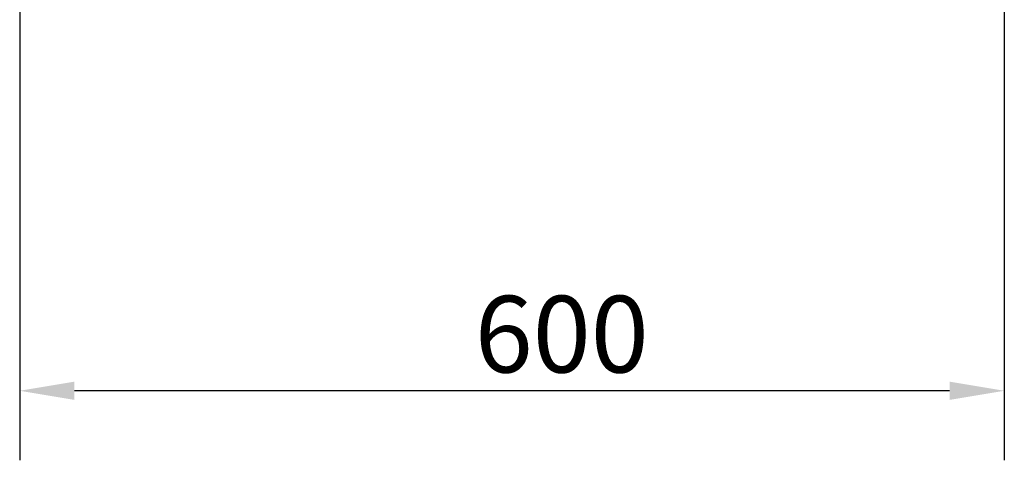
# Model space of a CAD drawing. Units: millimetres. Extents: x 0 to 5600, y 0 to 3960.
# Drawn here: x 4067 to 4667, y 2592 to 2861 of the extents above; entities that cross this region are included whole.
import ezdxf

# ---------------------------------------------------------------- set-up
doc = ezdxf.new("R2010")
doc.units = ezdxf.units.MM
doc.header["$LTSCALE"] = 13.333333
doc.layers.add('Dimensions(ISO)', color=1, linetype='Continuous', lineweight=25, true_color=0xff0000)
doc.styles.add('RB-Text-3_5', font='arial.ttf', dxfattribs={"width": 0.85})
doc.dimstyles.new('RB-Dimension', dxfattribs={"dimscale": 13.333333, "dimtxt": 3.5, "dimasz": 2.5, "dimexe": 3.175, "dimexo": 1, "dimgap": 0.762, "dimtad": 1, "dimdec": 1, "dimrnd": 1e-08, "dimzin": 12, "dimtxsty": 'RB-Text-3_5', "dimcen": 0.09, "dimdle": 10, "dimclrd": 256, "dimclre": 256, "dimclrt": 7, "dimadec": 1, "dimazin": 3, "dimtfac": 1, "dimtmove": 0, "dimatfit": 3, "dimfxl": 1, "dimtolj": 1, "dimtzin": 0, "dimlwd": 25, "dimlwe": 25, "dimarcsym": 0})

# ---------------------------------------------------------------- blocks, each defined once
blk = doc.blocks.new('*D31')
at = {"layer": 'Defpoints', "color": 0, "linetype": 'Continuous', "transparency": 16777216}
for p in [(4067.32, 3357.11), (4667.32, 3357.11), (4067.32, 2634.78)]:
    blk.add_point(p, dxfattribs=at)
at = {"layer": 'Dimensions(ISO)', "linetype": 'Continuous', "lineweight": 25, "transparency": 16777216}
for p, q in [((4067.32, 3343.78), (4067.32, 2592.44)), ((4667.32, 3343.78), (4667.32, 2592.44)), ((4633.99, 2634.78), (4100.65, 2634.78))]:
    blk.add_line(p, q, dxfattribs=at)
at = {"layer": 'Dimensions(ISO)', "linetype": 'Continuous', "transparency": 16777216}
for points in [[(4100.65, 2640.33), (4100.65, 2629.22), (4067.32, 2634.78)], [(4633.99, 2640.33), (4633.99, 2629.22), (4667.32, 2634.78)]]:
    blk.add_solid(points, dxfattribs=at)
at = {"layer": 'Dimensions(ISO)', "color": 7, "linetype": 'Continuous', "lineweight": 25, "transparency": 16777216, "insert": (4344.64, 2692.59), "char_height": 46.667, "attachment_point": 1, "style": 'RB-Text-3_5'}
blk.add_mtext('\\A1;600', dxfattribs=at)

msp = doc.modelspace()

# ---------------------------------------------------------------- dimensions: what is measured, and where the dimension line sits
at = {"layer": 'Dimensions(ISO)', "linetype": 'Continuous', "lineweight": 25}
dim = msp.add_linear_dim(base=(4067.32, 2634.78), p1=(4667.32, 3357.11), p2=(4067.32, 3357.11), angle=180, dimstyle='RB-Dimension', override={"dimgap": 0.762, "dimdec": 1, "dimtol": 0, "dimlim": 0, "dimtp": 0, "dimtm": 0, "dimtdec": 2, "dimtofl": 0, "dimatfit": 1}, dxfattribs=at)
dim.commit()
dim.dimension.update_dxf_attribs({"geometry": '*D31', "text_midpoint": (4388.5, 2634.78), "dimtype": 160})

doc.saveas('drawing.dxf')
